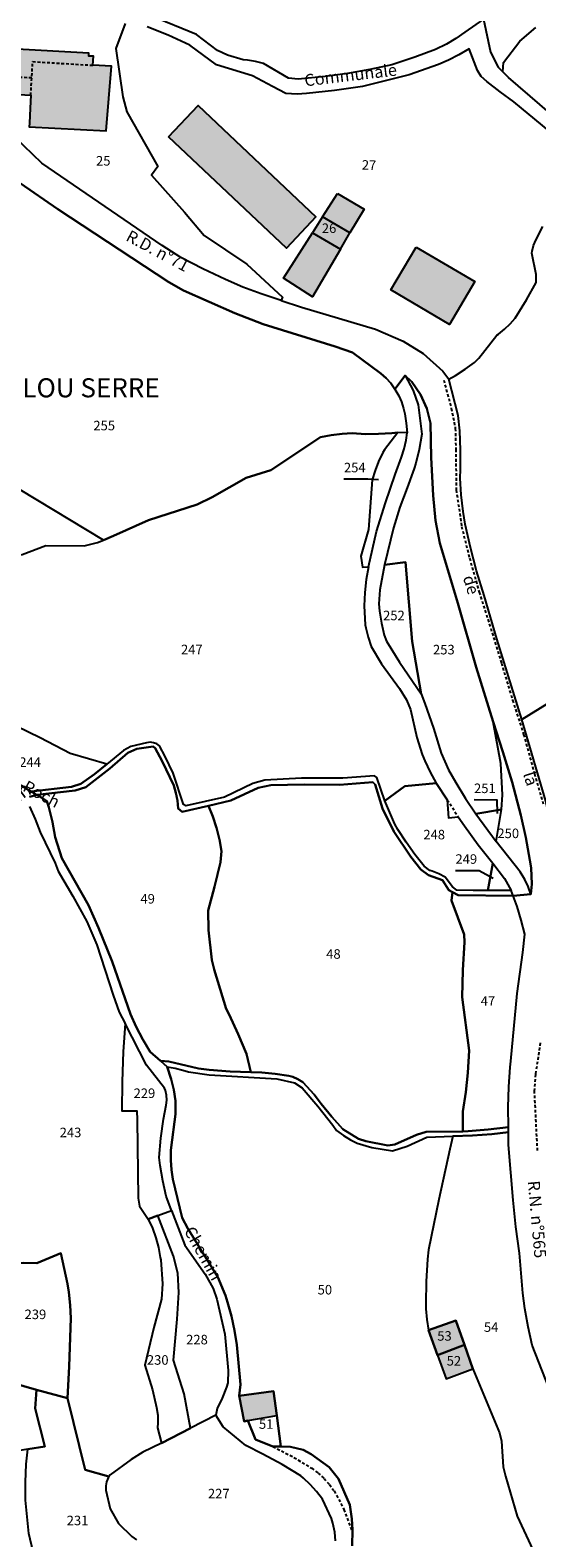
# Model space of a CAD drawing. Units: metres. Extents: x 1040904 to 1046574, y 6330892 to 6338823.
# Drawn here: x 1045681 to 1045787, y 6333574 to 6333890 of the extents above; entities that cross this region are included whole.
import ezdxf
from ezdxf.enums import TextEntityAlignment as Align

# ---------------------------------------------------------------- set-up
doc = ezdxf.new("R2010")
doc.units = ezdxf.units.M
doc.linetypes.add('TOPO1', pattern=[1, 0.6, -0.4])
for name, color, linetype in [('ig_cad_bati_dur', 152, 'CONTINUOUS'), ('ig_cad_bati_dur_hach', 24, 'CONTINUOUS'), ('ig_cad_bati_leger', 215, 'CONTINUOUS'), ('ig_cad_bati_leger_hach', 243, 'CONTINUOUS'), ('ig_cad_detail_lineaire', 252, 'TOPO1'), ('ig_cad_divers_texte', 8, 'CONTINUOUS'), ('ig_cad_fleche_de_rattachement', 3, 'CONTINUOUS'), ('ig_cad_hydro', 140, 'CONTINUOUS'), ('ig_cad_lieudit', 7, 'ByLayer'), ('ig_cad_lieudit_texte', 210, 'CONTINUOUS'), ('ig_cad_nom_voie', 8, 'CONTINUOUS'), ('ig_cad_parcel', 3, 'CONTINUOUS'), ('ig_cad_parcel_num', 3, 'CONTINUOUS')]:
    doc.layers.add(name, color=color, linetype=linetype)
doc.styles.add('Times New Roman', font='times.ttf')

msp = doc.modelspace()

# ---------------------------------------------------------------- hatches: boundary and pattern name
at = {"layer": 'ig_cad_bati_dur_hach'}
for points in [[(1045676.61, 6333886.02), (1045676.29, 6333880.1), (1045677.21, 6333880.05), (1045677.03, 6333876.48), (1045680.71, 6333876.28), (1045680.57, 6333873.57), (1045680.41, 6333870.41), (1045680.37, 6333869.65), (1045696.52, 6333868.78), (1045697.6, 6333882.35), (1045693.75, 6333882.56), (1045693.85, 6333884.45), (1045692.85, 6333884.5), (1045692.9, 6333885.12)], [(1045709.59, 6333867.57), (1045715.78, 6333874.11), (1045740.48, 6333850.73), (1045734.29, 6333844.2)], [(1045747.62, 6333847.37), (1045741.86, 6333850.76), (1045739.74, 6333847.43), (1045745.62, 6333843.97)], [(1045765.95, 6333611.94), (1045771.59, 6333614.06), (1045769.8, 6333619.2), (1045764.05, 6333617.19)], [(1045771.59, 6333614.06), (1045765.95, 6333611.94), (1045767.75, 6333606.97), (1045773.35, 6333609.06)], [(1045732.27, 6333599.26), (1045731.6, 6333604.36), (1045724.37, 6333603.4), (1045725.43, 6333598.03), (1045726.23, 6333598.19)]]:
    msp.add_hatch(color=256, dxfattribs=at).paths.add_polyline_path(points)
at = {"layer": 'ig_cad_bati_leger_hach'}
for points in [[(1045744.99, 6333855.69), (1045750.57, 6333852.39), (1045747.62, 6333847.37), (1045741.86, 6333850.76)], [(1045739.74, 6333847.43), (1045745.62, 6333843.97), (1045739.76, 6333833.99), (1045733.67, 6333837.87)], [(1045761.51, 6333844.43), (1045773.79, 6333837.19), (1045768.48, 6333828.2), (1045756.2, 6333835.44)]]:
    msp.add_hatch(color=256, dxfattribs=at).paths.add_polyline_path(points)

# ---------------------------------------------------------------- linework, layer by layer
at = {"layer": 'ig_cad_bati_dur'}
for points in [[(1045676.61, 6333886.02), (1045676.29, 6333880.1), (1045677.21, 6333880.05), (1045677.03, 6333876.48), (1045680.71, 6333876.28), (1045680.57, 6333873.57), (1045680.41, 6333870.41), (1045680.37, 6333869.65), (1045696.52, 6333868.78), (1045697.6, 6333882.35), (1045693.75, 6333882.56), (1045693.85, 6333884.45), (1045692.85, 6333884.5), (1045692.9, 6333885.12)], [(1045709.59, 6333867.57), (1045715.78, 6333874.11), (1045740.48, 6333850.73), (1045734.29, 6333844.2)], [(1045747.62, 6333847.37), (1045741.86, 6333850.76), (1045739.74, 6333847.43), (1045745.62, 6333843.97)], [(1045765.95, 6333611.94), (1045771.59, 6333614.06), (1045769.8, 6333619.2), (1045764.05, 6333617.19)], [(1045771.59, 6333614.06), (1045765.95, 6333611.94), (1045767.75, 6333606.97), (1045773.35, 6333609.06)], [(1045732.27, 6333599.26), (1045731.6, 6333604.36), (1045724.37, 6333603.4), (1045725.43, 6333598.03), (1045726.23, 6333598.19)]]:
    msp.add_lwpolyline(points, close=True, dxfattribs=at)
at = {"layer": 'ig_cad_bati_leger'}
for points in [[(1045744.99, 6333855.69), (1045750.57, 6333852.39), (1045747.62, 6333847.37), (1045741.86, 6333850.76)], [(1045739.74, 6333847.43), (1045745.62, 6333843.97), (1045739.76, 6333833.99), (1045733.67, 6333837.87)], [(1045761.51, 6333844.43), (1045773.79, 6333837.19), (1045768.48, 6333828.2), (1045756.2, 6333835.44)]]:
    msp.add_lwpolyline(points, close=True, dxfattribs=at)
at = {"layer": 'ig_cad_detail_lineaire'}
for points in [[(1045680.71, 6333876.28), (1045681.12, 6333883.33), (1045693.75, 6333882.56)], [(1045680.92, 6333879.91), (1045677.21, 6333880.05)], [(1045767.27, 6333816.5), (1045768.86, 6333810.61), (1045769.7, 6333806.36), (1045769.79, 6333801.99), (1045769.89, 6333793.46), (1045771.02, 6333785.78), (1045772.69, 6333779.16), (1045774.69, 6333772.03), (1045777.13, 6333764.4), (1045779.36, 6333757.13), (1045781.7, 6333749.33), (1045784.02, 6333742.16), (1045786.29, 6333733.92), (1045788.13, 6333727.57)], [(1045767.99, 6333728.44), (1045770.31, 6333724.85)], [(1045787.5, 6333677.45), (1045786.5, 6333670.85), (1045786.23, 6333667.41), (1045786.85, 6333654.87)], [(1045731.47, 6333592.76), (1045735.87, 6333590.47), (1045739.59, 6333588.19), (1045740.94, 6333587.19), (1045742.19, 6333586.05), (1045743.32, 6333584.78), (1045744.32, 6333583.42), (1045746.35, 6333579.57), (1045748.06, 6333574.89)]]:
    msp.add_lwpolyline(points, dxfattribs=at)
at = {"layer": 'ig_cad_fleche_de_rattachement'}
for points in [[(1045746.34, 6333795.78), (1045751.36, 6333795.76), (1045753.59, 6333795.63)], [(1045773.62, 6333728.48), (1045778.38, 6333728.45), (1045778.48, 6333725.55)], [(1045769.72, 6333713.64), (1045774.71, 6333713.61), (1045777.65, 6333712)]]:
    msp.add_lwpolyline(points, dxfattribs=at)
at = {"layer": 'ig_cad_hydro'}
for points in [[(1045680.77, 6333730.21), (1045682.04, 6333729.46), (1045689.99, 6333730.38), (1045692.27, 6333731.11), (1045697.25, 6333735.04), (1045701.03, 6333738.27), (1045702.94, 6333739.13), (1045706.39, 6333739.62), (1045706.77, 6333739.26), (1045708.26, 6333736.53), (1045710.67, 6333731.44), (1045711.15, 6333729.89), (1045711.46, 6333728.29), (1045711.6, 6333726.59), (1045712.41, 6333725.91), (1045717.99, 6333727.19), (1045722.63, 6333728.27), (1045728.35, 6333730.99), (1045731.03, 6333731.49), (1045738.02, 6333731.63), (1045745.43, 6333731.6), (1045752.42, 6333732.14), (1045752.91, 6333731.65), (1045754.43, 6333726.62), (1045756.81, 6333721.8), (1045760.36, 6333716.47), (1045762.47, 6333713.83), (1045764.11, 6333712.6), (1045766.98, 6333711.6), (1045768.36, 6333709.46), (1045769.1, 6333709.06), (1045770.27, 6333708.41), (1045781.79, 6333708.31), (1045781.42, 6333709.4), (1045776.49, 6333709.43), (1045773.42, 6333709.44), (1045770.04, 6333709.5), (1045769.14, 6333710.18), (1045767.6, 6333712.24), (1045766.25, 6333712.92), (1045764.82, 6333713.45), (1045764.37, 6333713.59), (1045763.19, 6333714.51), (1045761.22, 6333716.97), (1045759.38, 6333719.54), (1045757.68, 6333722.2), (1045757.02, 6333723.31), (1045754.91, 6333728.2), (1045753.28, 6333733.13), (1045752.74, 6333733.48), (1045746.11, 6333732.95), (1045737.49, 6333732.98), (1045729.76, 6333732.56), (1045727.27, 6333731.87), (1045721.29, 6333729.03), (1045713.2, 6333727.21), (1045712.72, 6333727.45), (1045710.54, 6333734.02), (1045708.9, 6333737.55), (1045707.68, 6333739.75), (1045707.11, 6333740.16), (1045706.45, 6333740.43), (1045705.75, 6333740.52), (1045704.95, 6333740.43), (1045701.69, 6333739.62), (1045700.13, 6333738.8), (1045696.62, 6333735.92), (1045694.05, 6333733.82), (1045691.23, 6333731.77), (1045689.26, 6333731.2)], [(1045771.27, 6333658.87), (1045763.61, 6333658.76), (1045761.54, 6333658.17), (1045757.05, 6333656.14), (1045755.54, 6333655.9), (1045750.96, 6333656.83), (1045749.39, 6333657.32), (1045746.14, 6333659.37), (1045743.79, 6333661.96), (1045741.57, 6333664.65), (1045740.12, 6333666.58), (1045737.74, 6333669.2), (1045736.72, 6333669.82), (1045735.63, 6333670.29), (1045734.78, 6333670.53), (1045731.96, 6333670.96), (1045729.12, 6333671.23), (1045726.84, 6333671.31), (1045722.48, 6333671.47), (1045718.13, 6333671.82), (1045715.85, 6333672.06), (1045709.62, 6333673.54), (1045707.91, 6333673.67), (1045709.31, 6333672.42), (1045710.97, 6333672.16), (1045712.6, 6333671.74), (1045713.74, 6333671.35), (1045718.12, 6333670.75), (1045732.32, 6333669.9), (1045736, 6333669.05), (1045737.59, 6333668.04), (1045740.86, 6333664.15), (1045744, 6333660.17), (1045744.82, 6333659.08), (1045746.24, 6333658.01), (1045747.75, 6333657.09), (1045749.13, 6333656.4), (1045752.23, 6333655.51), (1045756.52, 6333654.78), (1045759.6, 6333655.76), (1045763.73, 6333657.63), (1045769.21, 6333657.84), (1045773.28, 6333657.99), (1045777.34, 6333658.32), (1045780.85, 6333658.72), (1045780.84, 6333659.79), (1045776.61, 6333659.27), (1045772.37, 6333658.93)]]:
    msp.add_lwpolyline(points, close=True, dxfattribs=at)
at = {"layer": 'ig_cad_lieudit'}
for points in [[(1045680.47, 6333729.09), (1045682.04, 6333729.46), (1045689.99, 6333730.38), (1045692.27, 6333731.11), (1045697.25, 6333735.04), (1045701.03, 6333738.27), (1045702.94, 6333739.13), (1045706.39, 6333739.62), (1045706.77, 6333739.26), (1045708.26, 6333736.53), (1045710.67, 6333731.44), (1045711.15, 6333729.89), (1045711.46, 6333728.29), (1045711.6, 6333726.59), (1045712.41, 6333725.91), (1045717.99, 6333727.19), (1045722.63, 6333728.27), (1045728.35, 6333730.99), (1045731.03, 6333731.49), (1045738.02, 6333731.63), (1045745.43, 6333731.6), (1045752.42, 6333732.14), (1045752.91, 6333731.65), (1045754.43, 6333726.62), (1045756.81, 6333721.8), (1045760.36, 6333716.47), (1045762.47, 6333713.83), (1045764.11, 6333712.6), (1045766.98, 6333711.6), (1045768.36, 6333709.46), (1045769.1, 6333709.06), (1045770.27, 6333708.41), (1045781.79, 6333708.31), (1045785.54, 6333708.65), (1045785.76, 6333710.77), (1045785.6, 6333714.16), (1045785.33, 6333715.75), (1045784.47, 6333720.5), (1045783.43, 6333725.22), (1045781.58, 6333732.11), (1045779.68, 6333738.48), (1045777.62, 6333744.8), (1045774.08, 6333756.26), (1045770.25, 6333769.68), (1045766.47, 6333782.31), (1045765.53, 6333787.08), (1045765.03, 6333792.28), (1045764.66, 6333800.26), (1045764.49, 6333807.44), (1045763.74, 6333810.57), (1045762.42, 6333813.51), (1045760.58, 6333816.16), (1045759.18, 6333817.49), (1045757, 6333814.63), (1045756.17, 6333815.83), (1045755.2, 6333816.92), (1045754.12, 6333817.9), (1045748.12, 6333822.27), (1045744.49, 6333823.59), (1045729.44, 6333828.24), (1045723.5, 6333830.52), (1045712.72, 6333835.3), (1045709.64, 6333837.04), (1045686.4, 6333852.38), (1045678.5, 6333857.84)], [(1045678.5, 6333857.84), (1045686.4, 6333852.38), (1045709.64, 6333837.04), (1045712.72, 6333835.3), (1045723.5, 6333830.52), (1045729.44, 6333828.24), (1045744.49, 6333823.59), (1045748.12, 6333822.27), (1045754.12, 6333817.9), (1045755.2, 6333816.92), (1045756.17, 6333815.83), (1045757, 6333814.63), (1045759.18, 6333817.49), (1045760.58, 6333816.16), (1045762.42, 6333813.51), (1045763.74, 6333810.57), (1045764.49, 6333807.44), (1045764.66, 6333800.26), (1045765.03, 6333792.28), (1045765.53, 6333787.08), (1045766.47, 6333782.31), (1045770.25, 6333769.68), (1045774.08, 6333756.26), (1045777.62, 6333744.8), (1045779.68, 6333738.48), (1045781.58, 6333732.11), (1045783.43, 6333725.22), (1045784.47, 6333720.5), (1045785.33, 6333715.75), (1045785.6, 6333714.16), (1045785.76, 6333710.77), (1045785.54, 6333708.65), (1045781.79, 6333708.31), (1045770.27, 6333708.41), (1045769.1, 6333709.06), (1045768.36, 6333709.46), (1045766.98, 6333711.6), (1045764.11, 6333712.6), (1045762.47, 6333713.83), (1045760.36, 6333716.47), (1045756.81, 6333721.8), (1045754.43, 6333726.62), (1045752.91, 6333731.65), (1045752.42, 6333732.14), (1045745.43, 6333731.6), (1045738.02, 6333731.63), (1045731.03, 6333731.49), (1045728.35, 6333730.99), (1045722.63, 6333728.27), (1045717.99, 6333727.19), (1045712.41, 6333725.91), (1045711.6, 6333726.59), (1045711.46, 6333728.29), (1045711.15, 6333729.89), (1045710.67, 6333731.44), (1045708.26, 6333736.53), (1045706.77, 6333739.26), (1045706.39, 6333739.62), (1045702.94, 6333739.13), (1045701.03, 6333738.27), (1045697.25, 6333735.04), (1045692.27, 6333731.11), (1045689.99, 6333730.38), (1045682.04, 6333729.46), (1045684.1, 6333728.19), (1045684.48, 6333726.88), (1045685.24, 6333723.77), (1045685.85, 6333720.63), (1045687.24, 6333716.18), (1045692.81, 6333706.33), (1045694.94, 6333701.59), (1045697.76, 6333694.54), (1045701.61, 6333683.45), (1045702.81, 6333680.82), (1045704.21, 6333678.17), (1045705.75, 6333675.59), (1045707.91, 6333673.67), (1045709.31, 6333672.42), (1045710.16, 6333669.82), (1045710.69, 6333667.57), (1045711.07, 6333665.27), (1045711.04, 6333662.51), (1045710.14, 6333655.52), (1045710.09, 6333654.84), (1045710.06, 6333652.83), (1045710.2, 6333650.83), (1045710.5, 6333648.84), (1045712.45, 6333640.76), (1045713.64, 6333638.51), (1045719.92, 6333628.32), (1045721.53, 6333624.43), (1045721.97, 6333623.07), (1045722.76, 6333620.12), (1045723.41, 6333617.12), (1045723.88, 6333614.1), (1045724.7, 6333605.79), (1045724.37, 6333603.4), (1045725.43, 6333598.03), (1045726.23, 6333598.19), (1045727.83, 6333594.25), (1045731.47, 6333592.76), (1045733.13, 6333592.74), (1045735.16, 6333592.72), (1045737.79, 6333592.07), (1045739.47, 6333591.13), (1045743.23, 6333588.39), (1045745.21, 6333585.94), (1045747.57, 6333580.55), (1045748.03, 6333577.59), (1045748.12, 6333575.29), (1045748.11, 6333571.94)], [(1045748.11, 6333571.94), (1045748.12, 6333575.29), (1045748.03, 6333577.59), (1045747.57, 6333580.55), (1045745.21, 6333585.94), (1045743.23, 6333588.39), (1045739.47, 6333591.13), (1045737.79, 6333592.07), (1045735.16, 6333592.72), (1045733.13, 6333592.74), (1045731.47, 6333592.76), (1045727.83, 6333594.25), (1045726.23, 6333598.19), (1045725.43, 6333598.03), (1045724.37, 6333603.4), (1045724.7, 6333605.79), (1045723.88, 6333614.1), (1045723.41, 6333617.12), (1045722.76, 6333620.12), (1045721.97, 6333623.07), (1045721.53, 6333624.43), (1045719.92, 6333628.32), (1045713.64, 6333638.51), (1045712.45, 6333640.76), (1045710.5, 6333648.84), (1045710.2, 6333650.83), (1045710.06, 6333652.83), (1045710.09, 6333654.84), (1045710.14, 6333655.52), (1045711.04, 6333662.51), (1045711.07, 6333665.27), (1045710.69, 6333667.57), (1045710.16, 6333669.82), (1045709.31, 6333672.42), (1045707.91, 6333673.67), (1045705.75, 6333675.59), (1045704.21, 6333678.17), (1045702.81, 6333680.82), (1045701.61, 6333683.45), (1045697.76, 6333694.54), (1045694.94, 6333701.59), (1045692.81, 6333706.33), (1045687.24, 6333716.18), (1045685.85, 6333720.63), (1045685.24, 6333723.77), (1045684.48, 6333726.88), (1045684.1, 6333728.19), (1045682.04, 6333729.46), (1045680.47, 6333729.09)]]:
    msp.add_lwpolyline(points, dxfattribs=at)
at = {"layer": 'ig_cad_parcel'}
for points in [[(1045700.53, 6333891.35), (1045698.51, 6333886.06), (1045700.03, 6333875.94), (1045700.87, 6333872.79), (1045707.31, 6333861.31), (1045706.01, 6333859.51), (1045712.92, 6333851.75), (1045717.08, 6333846.84), (1045725.99, 6333840.84), (1045733.46, 6333833.94), (1045733.17, 6333833.21), (1045729, 6333834.58), (1045725.16, 6333836.02), (1045721.55, 6333837.59), (1045716.8, 6333839.82), (1045712.13, 6333842.2), (1045708.25, 6333844.73), (1045683, 6333862.01), (1045677.37, 6333867.49), (1045675.31, 6333869.94), (1045673.01, 6333873.49), (1045671.34, 6333877.04), (1045670.15, 6333881.4), (1045668.5, 6333892.43)], [(1045775.57, 6333892.23), (1045771.72, 6333889.51), (1045769.83, 6333888.2), (1045767.85, 6333887.01), (1045765.51, 6333885.84), (1045761.19, 6333884.25), (1045756.36, 6333882.66), (1045751.75, 6333881.68), (1045747.09, 6333880.87), (1045742.42, 6333880.22), (1045736.76, 6333879.67), (1045734.75, 6333879.85), (1045729.51, 6333882.94), (1045727.83, 6333883.36), (1045726.13, 6333883.61), (1045725.26, 6333883.68), (1045721.97, 6333884.66), (1045719.87, 6333885.68), (1045715.43, 6333889.01), (1045705.85, 6333892.9)], [(1045700.53, 6333891.35), (1045698.51, 6333886.06), (1045700.03, 6333875.94), (1045700.87, 6333872.79), (1045707.31, 6333861.31), (1045706.01, 6333859.51), (1045712.92, 6333851.75), (1045717.08, 6333846.84), (1045725.99, 6333840.84), (1045733.46, 6333833.94), (1045733.17, 6333833.21), (1045737.49, 6333831.8), (1045752.94, 6333827.21), (1045758.74, 6333824.7), (1045762.99, 6333822.1), (1045767.11, 6333818.35), (1045768.31, 6333816.7), (1045769.74, 6333817.49), (1045771.77, 6333818.78), (1045773.7, 6333820.2), (1045774.61, 6333821.13), (1045778.37, 6333825.93), (1045778.75, 6333826.17), (1045780.02, 6333827.17), (1045781.19, 6333828.28), (1045782.24, 6333829.51), (1045784.61, 6333833.38), (1045786.61, 6333836.98), (1045786.62, 6333838.67), (1045785.72, 6333843.12), (1045785.79, 6333843.57), (1045786.08, 6333844.75), (1045786.55, 6333845.89), (1045788.05, 6333848.73)], [(1045798.36, 6333861.33), (1045781.98, 6333874.88), (1045779.1, 6333876.97), (1045776.33, 6333879.18), (1045775.15, 6333880.2), (1045774.35, 6333881.49), (1045772.57, 6333885.99), (1045770.46, 6333884.74), (1045768.28, 6333883.62), (1045766.16, 6333882.72), (1045759.99, 6333880.57), (1045750.26, 6333878.09), (1045744.38, 6333877.28), (1045738.5, 6333876.63), (1045736.56, 6333876.47), (1045734.19, 6333876.63), (1045731.37, 6333878.08), (1045727.22, 6333880.37), (1045719.63, 6333882.65), (1045714.07, 6333886.75), (1045709.53, 6333888.85), (1045705.12, 6333890.62)], [(1045775.57, 6333892.23), (1045777.08, 6333885.34), (1045778.69, 6333882.13), (1045779.63, 6333881.19), (1045779.82, 6333883.12), (1045783.25, 6333887.59), (1045786.54, 6333890.51)], [(1045800.56, 6333863.03), (1045780.83, 6333879.98), (1045779.63, 6333881.19), (1045779.82, 6333883.12), (1045783.25, 6333887.59), (1045786.54, 6333890.51)], [(1045678.5, 6333857.84), (1045686.4, 6333852.38), (1045709.64, 6333837.04), (1045712.72, 6333835.3), (1045723.5, 6333830.52), (1045729.44, 6333828.24), (1045744.49, 6333823.59), (1045748.12, 6333822.27), (1045754.12, 6333817.9), (1045755.2, 6333816.92), (1045756.17, 6333815.83), (1045757, 6333814.63), (1045757.86, 6333813.21), (1045758.44, 6333811.92), (1045758.86, 6333810.55), (1045759.11, 6333809.43), (1045759.43, 6333807.44), (1045759.57, 6333805.42), (1045757.66, 6333805.53), (1045756.42, 6333805.39), (1045753.63, 6333805.21), (1045750.84, 6333805.19), (1045748.05, 6333805.34), (1045746, 6333805.23), (1045743.7, 6333804.95), (1045741.43, 6333804.5), (1045731.02, 6333797.63), (1045725.87, 6333796), (1045718.7, 6333791.92), (1045715.6, 6333790.43), (1045705.37, 6333787.13), (1045698.02, 6333783.82), (1045695.97, 6333782.95), (1045678.46, 6333793.48)], [(1045794.26, 6333751.88), (1045783.63, 6333745.31), (1045778.37, 6333762.23), (1045775.71, 6333771.31), (1045774.16, 6333776.52), (1045772.89, 6333781.38), (1045771.79, 6333786.26), (1045771.36, 6333788.94), (1045770.95, 6333792.41), (1045770.72, 6333795.91), (1045770.78, 6333797.75), (1045770.8, 6333801.79), (1045770.65, 6333805.83), (1045770.26, 6333809.05), (1045768.31, 6333816.7), (1045769.74, 6333817.49), (1045771.77, 6333818.78), (1045773.7, 6333820.2), (1045774.61, 6333821.13), (1045778.37, 6333825.93), (1045778.75, 6333826.17), (1045780.02, 6333827.17), (1045781.19, 6333828.28), (1045782.24, 6333829.51), (1045784.61, 6333833.38), (1045786.61, 6333836.98), (1045786.62, 6333838.67), (1045785.72, 6333843.12), (1045785.79, 6333843.57), (1045786.08, 6333844.75), (1045786.55, 6333845.89), (1045788.05, 6333848.73)], [(1045678.91, 6333779.92), (1045683.87, 6333781.82), (1045691.88, 6333781.75), (1045694.73, 6333782.41), (1045695.97, 6333782.95), (1045698.02, 6333783.82), (1045705.37, 6333787.13), (1045715.6, 6333790.43), (1045718.7, 6333791.92), (1045725.87, 6333796), (1045731.02, 6333797.63), (1045741.43, 6333804.5), (1045743.7, 6333804.95), (1045746, 6333805.23), (1045748.05, 6333805.34), (1045750.84, 6333805.19), (1045753.63, 6333805.21), (1045756.42, 6333805.39), (1045757.66, 6333805.53), (1045754.84, 6333801.84), (1045754.53, 6333801.28), (1045753.63, 6333799.44), (1045752.88, 6333797.52), (1045752.29, 6333795.56), (1045751.53, 6333785.17), (1045749.88, 6333779.53), (1045750.24, 6333777.23), (1045751.47, 6333777.31), (1045751.01, 6333774.69), (1045750.71, 6333771.92), (1045750.57, 6333769.13), (1045750.83, 6333765.13), (1045750.94, 6333764.52), (1045751.4, 6333762.55), (1045752.04, 6333760.64), (1045754.23, 6333756.95), (1045758.03, 6333751.8), (1045759.48, 6333749.41), (1045760.31, 6333747.39), (1045761.62, 6333741.53), (1045762.74, 6333737.98), (1045763.31, 6333736.6), (1045764.44, 6333734.24), (1045765.7, 6333731.95), (1045759.12, 6333731.32), (1045754.91, 6333728.2), (1045753.28, 6333733.13), (1045752.74, 6333733.48), (1045746.11, 6333732.95), (1045737.49, 6333732.98), (1045729.76, 6333732.56), (1045727.27, 6333731.87), (1045721.29, 6333729.03), (1045713.2, 6333727.21), (1045712.72, 6333727.45), (1045710.54, 6333734.02), (1045708.9, 6333737.55), (1045707.68, 6333739.75), (1045707.11, 6333740.16), (1045706.45, 6333740.43), (1045705.75, 6333740.52), (1045704.95, 6333740.43), (1045701.69, 6333739.62), (1045700.13, 6333738.8), (1045696.62, 6333735.92), (1045688.95, 6333738.15), (1045682.68, 6333741.44), (1045675.09, 6333745.18)], [(1045680.46, 6333727.04), (1045681.66, 6333724.38), (1045682.69, 6333721.66), (1045685.79, 6333715.15), (1045686.47, 6333713.47), (1045689.55, 6333708.2), (1045692.43, 6333702.93), (1045694.58, 6333698.04), (1045697.96, 6333687.46), (1045699.26, 6333683.87), (1045700.49, 6333681.54), (1045700.09, 6333675.53), (1045699.87, 6333669.35), (1045699.8, 6333663.16), (1045702.93, 6333663.15), (1045703.04, 6333661.32), (1045703.21, 6333644.83), (1045703.49, 6333643.16), (1045705.32, 6333640.48), (1045706.2, 6333638.56), (1045706.91, 6333636.56), (1045707.48, 6333634.52), (1045707.86, 6333632.44), (1045707.94, 6333631.9), (1045708.34, 6333626.92), (1045708.08, 6333623.65), (1045706.51, 6333617.7), (1045704.62, 6333609.8), (1045706.21, 6333604.67), (1045707.09, 6333600.92), (1045707.31, 6333599.31), (1045707.35, 6333597.69), (1045707.3, 6333596.67), (1045708.1, 6333593.49), (1045704.19, 6333591.6), (1045701.74, 6333590.04), (1045697.33, 6333586.79), (1045697.04, 6333586.43), (1045692.08, 6333587.88), (1045688.42, 6333602.91), (1045688.79, 6333609.56), (1045689.12, 6333619.65), (1045688.98, 6333622.4), (1045688.69, 6333625.14), (1045688.4, 6333626.9), (1045687.04, 6333633.29), (1045681.97, 6333631.25), (1045679.1, 6333631.28)], [(1045748.11, 6333571.94), (1045748.12, 6333575.29), (1045748.03, 6333577.59), (1045747.57, 6333580.55), (1045745.21, 6333585.94), (1045743.23, 6333588.39), (1045739.47, 6333591.13), (1045737.79, 6333592.07), (1045735.16, 6333592.72), (1045733.13, 6333592.74), (1045732.27, 6333599.26), (1045731.6, 6333604.36), (1045724.37, 6333603.4), (1045724.7, 6333605.79), (1045723.88, 6333614.1), (1045723.41, 6333617.12), (1045722.76, 6333620.12), (1045721.97, 6333623.07), (1045721.53, 6333624.43), (1045719.92, 6333628.32), (1045713.64, 6333638.51), (1045712.45, 6333640.76), (1045710.5, 6333648.84), (1045710.2, 6333650.83), (1045710.06, 6333652.83), (1045710.09, 6333654.84), (1045710.14, 6333655.52), (1045711.04, 6333662.51), (1045711.07, 6333665.27), (1045710.69, 6333667.57), (1045710.16, 6333669.82), (1045709.31, 6333672.42), (1045710.97, 6333672.16), (1045712.6, 6333671.74), (1045713.74, 6333671.35), (1045718.12, 6333670.75), (1045732.32, 6333669.9), (1045736, 6333669.05), (1045737.59, 6333668.04), (1045740.86, 6333664.15), (1045744, 6333660.17), (1045744.82, 6333659.08), (1045746.24, 6333658.01), (1045747.75, 6333657.09), (1045749.13, 6333656.4), (1045752.23, 6333655.51), (1045756.52, 6333654.78), (1045759.6, 6333655.76), (1045763.73, 6333657.63), (1045769.21, 6333657.84), (1045768.57, 6333655.13), (1045766.23, 6333644.61), (1045764.06, 6333634.05), (1045763.89, 6333632.03), (1045763.61, 6333627.41), (1045763.51, 6333622.78), (1045763.54, 6333621.66), (1045763.72, 6333619.42), (1045764.05, 6333617.19), (1045765.95, 6333611.94), (1045767.75, 6333606.97), (1045773.35, 6333609.06), (1045778.96, 6333595.65), (1045779.38, 6333593.86), (1045779.76, 6333588.52), (1045780.2, 6333586.52), (1045782.66, 6333578.14), (1045785.96, 6333571.08)], [(1045797.11, 6333585.15), (1045785.78, 6333614.03), (1045784.96, 6333617.84), (1045784.3, 6333621.68), (1045783.87, 6333624.92), (1045783.16, 6333633.34), (1045782.39, 6333638.86), (1045781.79, 6333644.41), (1045780.86, 6333656.05), (1045780.85, 6333658.72), (1045777.34, 6333658.32), (1045773.28, 6333657.99), (1045769.21, 6333657.84), (1045768.57, 6333655.13), (1045766.23, 6333644.61), (1045764.06, 6333634.05), (1045763.89, 6333632.03), (1045763.61, 6333627.41), (1045763.51, 6333622.78), (1045763.54, 6333621.66), (1045763.72, 6333619.42), (1045764.05, 6333617.19), (1045769.8, 6333619.2), (1045771.59, 6333614.06), (1045773.35, 6333609.06), (1045778.96, 6333595.65), (1045779.38, 6333593.86), (1045779.76, 6333588.52), (1045780.2, 6333586.52), (1045782.66, 6333578.14), (1045785.96, 6333571.08)], [(1045673.11, 6333564.62), (1045670.93, 6333576.38), (1045671.07, 6333577.95), (1045671.02, 6333579.52), (1045670.95, 6333580.18), (1045672.1, 6333584.5), (1045672.09, 6333591.13), (1045671.9, 6333597.75), (1045671.68, 6333601.97), (1045674.45, 6333606.78), (1045681.92, 6333604.68), (1045681.64, 6333600.76), (1045683.65, 6333592.73), (1045680.06, 6333592.22), (1045676.79, 6333591.66), (1045676.09, 6333587.59), (1045674.56, 6333582.44), (1045675.22, 6333579.28), (1045675.13, 6333575.49), (1045676.74, 6333569.57)], [(1045681.19, 6333570.69), (1045680.27, 6333574.51), (1045679.58, 6333581.52), (1045679.59, 6333585.27), (1045679.77, 6333589.02), (1045680.06, 6333592.22), (1045683.65, 6333592.73), (1045681.64, 6333600.76), (1045681.92, 6333604.68), (1045688.42, 6333602.91), (1045692.08, 6333587.88), (1045697.04, 6333586.43), (1045696.91, 6333586.21), (1045696.59, 6333585.36), (1045696.42, 6333584.48), (1045696.43, 6333583.58), (1045697.33, 6333579.71), (1045699.11, 6333576.63), (1045701.89, 6333573.9), (1045702.87, 6333573.14)], [(1045744.61, 6333572.93), (1045744.41, 6333574.81), (1045744.04, 6333576.66), (1045743.77, 6333577.68), (1045741.83, 6333581.73), (1045740.63, 6333583.31), (1045739.3, 6333584.77), (1045737.86, 6333586.14), (1045737.3, 6333586.59), (1045733.37, 6333588.95), (1045729.34, 6333591.15), (1045725.79, 6333592.94), (1045721.03, 6333596.9), (1045719.53, 6333599.32), (1045714.18, 6333596.58), (1045708.1, 6333593.49), (1045704.19, 6333591.6), (1045701.74, 6333590.04), (1045697.33, 6333586.79), (1045697.04, 6333586.43), (1045696.91, 6333586.21), (1045696.59, 6333585.36), (1045696.42, 6333584.48), (1045696.43, 6333583.58), (1045697.33, 6333579.71), (1045699.11, 6333576.63), (1045701.89, 6333573.9), (1045702.87, 6333573.14)]]:
    msp.add_lwpolyline(points, dxfattribs=at)
for points in [[(1045741.86, 6333850.76), (1045739.74, 6333847.43), (1045745.62, 6333843.97), (1045747.62, 6333847.37)], [(1045741.86, 6333850.76), (1045739.74, 6333847.43), (1045745.62, 6333843.97), (1045747.62, 6333847.37)], [(1045754.88, 6333777.72), (1045759.27, 6333778.28), (1045760.64, 6333761.66), (1045762.52, 6333750.71), (1045763.29, 6333748.64), (1045765.11, 6333743.45), (1045766.75, 6333738.21), (1045768.3, 6333734.76), (1045769.81, 6333732.04), (1045771.83, 6333728.73), (1045773.99, 6333725.52), (1045779.36, 6333726.43), (1045779.58, 6333729.47), (1045779.21, 6333736.05), (1045777.62, 6333744.8), (1045774.08, 6333756.26), (1045770.25, 6333769.68), (1045766.47, 6333782.31), (1045765.53, 6333787.08), (1045765.03, 6333792.28), (1045764.66, 6333800.26), (1045764.49, 6333807.44), (1045763.74, 6333810.57), (1045762.42, 6333813.51), (1045760.58, 6333816.16), (1045759.18, 6333817.49), (1045760.87, 6333814.33), (1045761.88, 6333811.3), (1045762.68, 6333805.14), (1045762.11, 6333801.97), (1045761.41, 6333799.08), (1045761.06, 6333797.98), (1045759.63, 6333793.87), (1045758.04, 6333789.81), (1045756.73, 6333785.51)], [(1045757.66, 6333805.53), (1045754.84, 6333801.84), (1045754.53, 6333801.28), (1045753.63, 6333799.44), (1045752.88, 6333797.52), (1045752.29, 6333795.56), (1045751.53, 6333785.17), (1045749.88, 6333779.53), (1045750.24, 6333777.23), (1045751.47, 6333777.31), (1045753.18, 6333784.73), (1045755.06, 6333790.74), (1045757.09, 6333796.73), (1045758.41, 6333800.33), (1045758.96, 6333802.1), (1045759.37, 6333803.93), (1045759.57, 6333805.42)], [(1045662.19, 6333776.75), (1045668.72, 6333778.3), (1045674.72, 6333778.96), (1045678.91, 6333779.92), (1045683.87, 6333781.82), (1045691.88, 6333781.75), (1045694.73, 6333782.41), (1045695.97, 6333782.95), (1045678.46, 6333793.48), (1045671.9, 6333797.26), (1045660.37, 6333784.27), (1045662.75, 6333784.11), (1045662.59, 6333783.04), (1045662.52, 6333781.15), (1045662.38, 6333778.84)], [(1045762.52, 6333750.71), (1045760.64, 6333761.66), (1045759.27, 6333778.28), (1045754.88, 6333777.72), (1045753.88, 6333772.47), (1045753.69, 6333769.59), (1045753.84, 6333768.01), (1045754.23, 6333765.49), (1045754.77, 6333762.99), (1045755.3, 6333761.74), (1045757.97, 6333757.34)], [(1045783.63, 6333745.31), (1045794.26, 6333751.88), (1045792.61, 6333757.7), (1045795.01, 6333759.35), (1045797.97, 6333760.89), (1045799.7, 6333761.06), (1045801.57, 6333760.81), (1045804.29, 6333760.61), (1045807.02, 6333760.57), (1045809.97, 6333760.9), (1045812.7, 6333762.25), (1045815.81, 6333739.05), (1045819.71, 6333707.51), (1045816.38, 6333708.15), (1045813.17, 6333709.04), (1045809.92, 6333709.78), (1045808.78, 6333709.98), (1045804.57, 6333709.98), (1045799.17, 6333709.2), (1045791.95, 6333707.11), (1045792, 6333709.18), (1045790.12, 6333721.13), (1045788.67, 6333728.17)], [(1045696.62, 6333735.92), (1045688.95, 6333738.15), (1045682.68, 6333741.44), (1045675.09, 6333745.18), (1045666.29, 6333739.31), (1045667.63, 6333738.09), (1045671.84, 6333735.42), (1045680.77, 6333730.21), (1045689.26, 6333731.2), (1045691.23, 6333731.77), (1045694.05, 6333733.82)], [(1045779.36, 6333726.43), (1045779.58, 6333729.47), (1045779.21, 6333736.05), (1045777.62, 6333744.8), (1045779.68, 6333738.48), (1045781.58, 6333732.11), (1045783.43, 6333725.22), (1045784.47, 6333720.5), (1045785.33, 6333715.75), (1045785.6, 6333714.16), (1045785.76, 6333710.77), (1045785.54, 6333708.65), (1045785, 6333710.22), (1045784.29, 6333711.71), (1045783.32, 6333713.3), (1045778.26, 6333719.73)], [(1045726.84, 6333671.31), (1045725.91, 6333675.17), (1045724.17, 6333679.3), (1045722.28, 6333683.39), (1045721.67, 6333684.62), (1045719.17, 6333692.83), (1045718.68, 6333694.86), (1045717.93, 6333701.1), (1045717.88, 6333705.21), (1045719.25, 6333710.17), (1045720.5, 6333715.37), (1045720.71, 6333717.64), (1045720.27, 6333720.1), (1045719.66, 6333722.55), (1045718.89, 6333724.94), (1045717.99, 6333727.19), (1045712.41, 6333725.91), (1045711.6, 6333726.59), (1045711.46, 6333728.29), (1045711.15, 6333729.89), (1045710.67, 6333731.44), (1045708.26, 6333736.53), (1045706.77, 6333739.26), (1045706.39, 6333739.62), (1045702.94, 6333739.13), (1045701.03, 6333738.27), (1045697.25, 6333735.04), (1045692.27, 6333731.11), (1045689.99, 6333730.38), (1045682.04, 6333729.46), (1045684.1, 6333728.19), (1045684.48, 6333726.88), (1045685.24, 6333723.77), (1045685.85, 6333720.63), (1045687.24, 6333716.18), (1045692.81, 6333706.33), (1045694.94, 6333701.59), (1045697.76, 6333694.54), (1045701.61, 6333683.45), (1045702.81, 6333680.82), (1045704.21, 6333678.17), (1045705.75, 6333675.59), (1045707.91, 6333673.67), (1045709.62, 6333673.54), (1045715.85, 6333672.06), (1045718.13, 6333671.82), (1045722.48, 6333671.47)], [(1045771.27, 6333658.87), (1045771.27, 6333663.02), (1045771.88, 6333667.07), (1045772.32, 6333671.16), (1045772.62, 6333675.87), (1045771.16, 6333687.05), (1045771.29, 6333692.68), (1045771.61, 6333698.57), (1045771.56, 6333700.15), (1045768.9, 6333707.34), (1045769.1, 6333709.06), (1045768.36, 6333709.46), (1045766.98, 6333711.6), (1045764.11, 6333712.6), (1045762.47, 6333713.83), (1045760.36, 6333716.47), (1045756.81, 6333721.8), (1045754.43, 6333726.62), (1045752.91, 6333731.65), (1045752.42, 6333732.14), (1045745.43, 6333731.6), (1045738.02, 6333731.63), (1045731.03, 6333731.49), (1045728.35, 6333730.99), (1045722.63, 6333728.27), (1045717.99, 6333727.19), (1045718.89, 6333724.94), (1045719.66, 6333722.55), (1045720.27, 6333720.1), (1045720.71, 6333717.64), (1045720.5, 6333715.37), (1045719.25, 6333710.17), (1045717.88, 6333705.21), (1045717.93, 6333701.1), (1045718.68, 6333694.86), (1045719.17, 6333692.83), (1045721.67, 6333684.62), (1045722.28, 6333683.39), (1045724.17, 6333679.3), (1045725.91, 6333675.17), (1045726.84, 6333671.31), (1045729.12, 6333671.23), (1045731.96, 6333670.96), (1045734.78, 6333670.53), (1045735.63, 6333670.29), (1045736.72, 6333669.82), (1045737.74, 6333669.2), (1045740.12, 6333666.58), (1045741.57, 6333664.65), (1045743.79, 6333661.96), (1045746.14, 6333659.37), (1045749.39, 6333657.32), (1045750.96, 6333656.83), (1045755.54, 6333655.9), (1045757.05, 6333656.14), (1045761.54, 6333658.17), (1045763.61, 6333658.76)], [(1045754.91, 6333728.2), (1045759.12, 6333731.32), (1045765.7, 6333731.95), (1045767.99, 6333728.44), (1045768.28, 6333724.66), (1045770.31, 6333724.85), (1045771.63, 6333722.95), (1045774.52, 6333718.98), (1045777.54, 6333715.12), (1045776.49, 6333709.43), (1045773.42, 6333709.44), (1045770.04, 6333709.5), (1045769.14, 6333710.18), (1045767.6, 6333712.24), (1045766.25, 6333712.92), (1045764.82, 6333713.45), (1045764.37, 6333713.59), (1045763.19, 6333714.51), (1045761.22, 6333716.97), (1045759.38, 6333719.54), (1045757.68, 6333722.2), (1045757.02, 6333723.31)], [(1045779.36, 6333726.43), (1045773.99, 6333725.52), (1045778.26, 6333719.73)], [(1045776.49, 6333709.43), (1045777.54, 6333715.12), (1045780.04, 6333711.91), (1045781.42, 6333709.4)], [(1045771.27, 6333658.87), (1045772.37, 6333658.93), (1045776.61, 6333659.27), (1045780.84, 6333659.79), (1045780.78, 6333663.98), (1045780.9, 6333668.19), (1045781.19, 6333672.38), (1045781.31, 6333673.58), (1045782.67, 6333687.83), (1045783.86, 6333696.42), (1045784.28, 6333700.23), (1045783.53, 6333703.16), (1045782.63, 6333706.06), (1045781.79, 6333708.31), (1045770.27, 6333708.41), (1045769.1, 6333709.06), (1045768.9, 6333707.34), (1045771.56, 6333700.15), (1045771.61, 6333698.57), (1045771.29, 6333692.68), (1045771.16, 6333687.05), (1045772.62, 6333675.87), (1045772.32, 6333671.16), (1045771.88, 6333667.07), (1045771.27, 6333663.02)], [(1045700.49, 6333681.54), (1045700.09, 6333675.53), (1045699.87, 6333669.35), (1045699.8, 6333663.16), (1045702.93, 6333663.15), (1045703.04, 6333661.32), (1045703.21, 6333644.83), (1045703.49, 6333643.16), (1045705.32, 6333640.48), (1045707.32, 6333641.22), (1045710.19, 6333642.28), (1045709.09, 6333645.29), (1045708.38, 6333648.48), (1045707.84, 6333651.7), (1045707.61, 6333653.42), (1045708, 6333657.42), (1045708.56, 6333661.42), (1045709.08, 6333664.34), (1045709.2, 6333665.39), (1045709.14, 6333666.45), (1045708.93, 6333667.48), (1045708.76, 6333667.96), (1045704.99, 6333672.75)], [(1045705.32, 6333640.48), (1045706.2, 6333638.56), (1045706.91, 6333636.56), (1045707.48, 6333634.52), (1045707.86, 6333632.44), (1045707.94, 6333631.9), (1045708.34, 6333626.92), (1045708.08, 6333623.65), (1045706.51, 6333617.7), (1045704.62, 6333609.8), (1045706.21, 6333604.67), (1045707.09, 6333600.92), (1045707.31, 6333599.31), (1045707.35, 6333597.69), (1045707.3, 6333596.67), (1045708.1, 6333593.49), (1045714.18, 6333596.58), (1045712.87, 6333603.84), (1045710.64, 6333610.84), (1045711.38, 6333619.49), (1045711.73, 6333625.05), (1045711.55, 6333629.12), (1045710.62, 6333632.71), (1045707.32, 6333641.22)], [(1045719.53, 6333599.32), (1045714.18, 6333596.58), (1045712.87, 6333603.84), (1045710.64, 6333610.84), (1045711.38, 6333619.49), (1045711.73, 6333625.05), (1045711.55, 6333629.12), (1045710.62, 6333632.71), (1045707.32, 6333641.22), (1045710.19, 6333642.28), (1045713.02, 6333634.99), (1045717.27, 6333628.91), (1045718.97, 6333625.91), (1045719.73, 6333623.66), (1045721.42, 6333616.3), (1045722.1, 6333608.67), (1045722.01, 6333606.09), (1045721.71, 6333605.18), (1045720.83, 6333602.93), (1045719.81, 6333600.75)], [(1045679.1, 6333631.28), (1045681.97, 6333631.25), (1045687.04, 6333633.29), (1045688.4, 6333626.9), (1045688.69, 6333625.14), (1045688.98, 6333622.4), (1045689.12, 6333619.65), (1045688.79, 6333609.56), (1045688.42, 6333602.91), (1045681.92, 6333604.68), (1045674.45, 6333606.78), (1045675.11, 6333608.19), (1045675.08, 6333615.39), (1045675.66, 6333615.47), (1045675.75, 6333631.3)], [(1045765.95, 6333611.94), (1045764.05, 6333617.19), (1045769.8, 6333619.2), (1045771.59, 6333614.06)], [(1045765.95, 6333611.94), (1045767.75, 6333606.97), (1045773.35, 6333609.06), (1045771.59, 6333614.06)], [(1045724.37, 6333603.4), (1045731.6, 6333604.36), (1045732.27, 6333599.26), (1045733.13, 6333592.74), (1045731.47, 6333592.76), (1045727.83, 6333594.25), (1045726.23, 6333598.19), (1045725.43, 6333598.03)]]:
    msp.add_lwpolyline(points, close=True, dxfattribs=at)

# ---------------------------------------------------------------- texts
at = {"layer": 'ig_cad_divers_texte', "style": 'Times New Roman'}
msp.add_text('ravin', height=3, rotation=36.6, dxfattribs=at).set_placement((1045673.92, 6333723.56), align=Align.BOTTOM_LEFT)
at = {"layer": 'ig_cad_lieudit_texte', "style": 'Times New Roman'}
msp.add_text('LOU SERRE', height=4, dxfattribs=at).set_placement((1045678.95, 6333811.64), align=Align.BOTTOM_LEFT)
at = {"layer": 'ig_cad_nom_voie', "style": 'Times New Roman'}
for s, rotation, p in [('Communale', 6.8, (1045738.31, 6333877.34)), ('R.D. n°71', 331.7, (1045700.07, 6333845.22)), ('de', 287.3, (1045770.5, 6333774.87)), ('Saint-Roch', 332.2, (1045670.12, 6333734.13)), ('Saint-Roch', 332.2, (1045670.12, 6333734.13)), ('la', 287.8, (1045783.11, 6333733.63)), ('R.N. n°565', 275, (1045784.1, 6333648.37)), ('Chemin', 299.3, (1045712.06, 6333637.64))]:
    msp.add_text(s, height=2.5, rotation=rotation, dxfattribs=at).set_placement(p, align=Align.BOTTOM_LEFT)
at = {"layer": 'ig_cad_parcel_num', "style": 'Times New Roman'}
for s, p in [('25', (1045694.39, 6333860.89)), ('26', (1045741.72, 6333846.75)), ('255', (1045693.83, 6333805.34)), ('254', (1045746.35, 6333796.53)), ('252', (1045754.56, 6333765.5)), ('247', (1045712.2, 6333758.37)), ('253', (1045765.02, 6333758.33)), ('244', (1045678.3, 6333734.72)), ('251', (1045773.62, 6333729.23)), ('248', (1045763, 6333719.52)), ('250', (1045778.52, 6333719.78)), ('249', (1045769.73, 6333714.39)), ('49', (1045703.7, 6333706.05)), ('48', (1045742.64, 6333694.47)), ('47', (1045775.02, 6333684.6)), ('229', (1045702.26, 6333665.25)), ('243', (1045686.77, 6333657.03)), ('50', (1045740.84, 6333624.03)), ('239', (1045679.41, 6333618.86)), ('54', (1045775.69, 6333616.18)), ('228', (1045713.28, 6333613.56)), ('53', (1045765.91, 6333614.33)), ('230', (1045705.05, 6333609.29)), ('52', (1045767.89, 6333609.12)), ('51', (1045728.54, 6333595.84)), ('227', (1045717.85, 6333581.25)), ('231', (1045688.24, 6333575.61))]:
    msp.add_text(s, height=2, dxfattribs=at).set_placement(p, align=Align.BOTTOM_LEFT)
msp.add_text('27', height=2, rotation=358, dxfattribs=at).set_placement((1045750.04, 6333860.05), align=Align.BOTTOM_LEFT)

doc.saveas('drawing.dxf')
